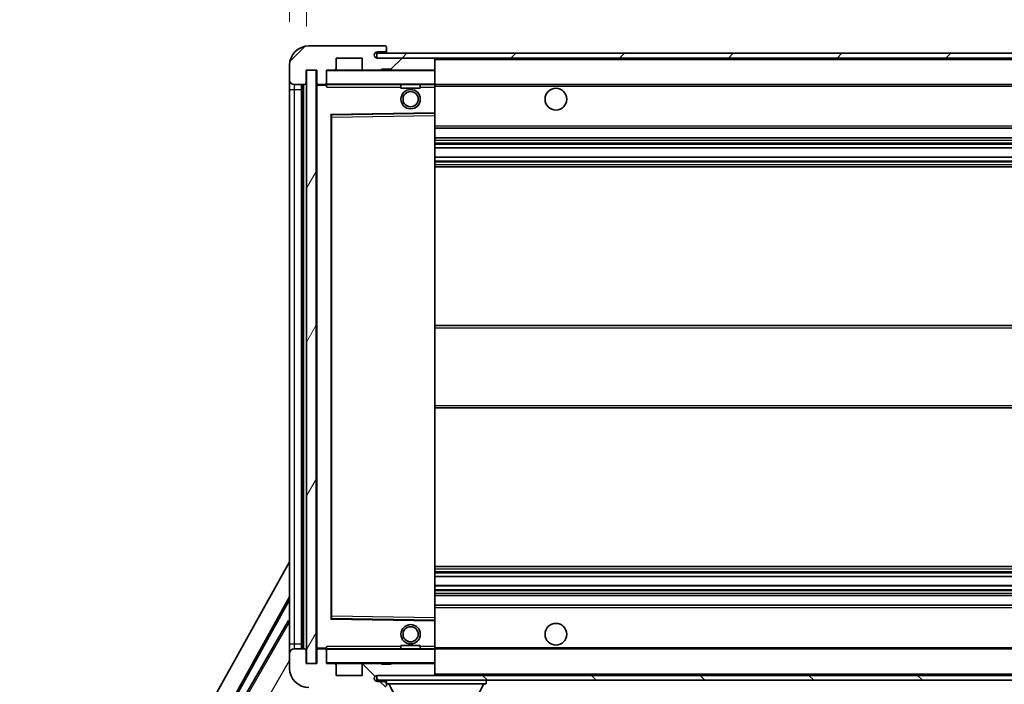
# Model space of a CAD drawing. Units: millimetres. Extents: x 87 to 10910, y 48 to 1734.
# Drawn here: x 3503 to 3706, y 1113 to 1250 of the extents above; entities that cross this region are included whole.
import ezdxf

# ---------------------------------------------------------------- set-up
doc = ezdxf.new("R2010")
doc.units = ezdxf.units.MM
doc.header["$LTSCALE"] = 6
doc.layers.get('Defpoints').update_dxf_attribs({"lineweight": 25})
for name, color, linetype, lineweight in [('Dimension (ISO)', 7, 'Continuous', 18), ('Dimension (ISO) @ 1', 7, 'Continuous', 18), ('Hatch (ISO)', 1, 'Continuous', 18), ('Symbol (ISO)', 7, 'Continuous', 18), ('Visible (ISO)', 7, 'Continuous', 35), ('Visible Narrow (ISO)', 7, 'Continuous', 25)]:
    doc.layers.add(name, color=color, linetype=linetype, lineweight=lineweight)
doc.styles.add('Note Text (TK)', font='txt')
doc.dimstyles.new('Default - Method 1b (TK)', dxfattribs={"dimscale": 6, "dimtxt": 2.5, "dimasz": 2.5, "dimexe": 1, "dimexo": 1.5, "dimgap": 1, "dimtad": 1, "dimtoh": 1, "dimrnd": 1e-08, "dimdsep": 46, "dimtxsty": 'Note Text (TK)', "dimcen": 0.09, "dimdle": 5, "dimclrd": 100, "dimclre": 100, "dimclrt": 7, "dimadec": 1, "dimazin": 1, "dimtfac": 1, "dimtmove": 0, "dimatfit": 3, "dimfxl": 1, "dimtolj": 1, "dimlwd": -1, "dimlwe": -1, "dimarcsym": 0})
doc.dimstyles.new('Default - Method 1b (TK)$7', dxfattribs={"dimscale": 6, "dimtxt": 2.5, "dimasz": 2.5, "dimexe": 1, "dimexo": 1.5, "dimgap": 1, "dimtad": 1, "dimtoh": 1, "dimrnd": 1e-08, "dimdsep": 46, "dimtxsty": 'Note Text (TK)', "dimcen": 0.09, "dimdle": 5, "dimclrd": 100, "dimclre": 100, "dimclrt": 7, "dimadec": 1, "dimazin": 1, "dimtfac": 1, "dimtmove": 0, "dimatfit": 3, "dimfxl": 1, "dimtolj": 1, "dimlwd": -1, "dimlwe": -1, "dimarcsym": 0})
pattern_1 = [(45, (2370.5, 8), (-11.22532, 11.22532), [])]
pattern_2 = [(135.0002, (2370.5, 8), (-11.22528, -11.22536), [])]

# ---------------------------------------------------------------- blocks, each defined once
blk = doc.blocks.new('*D279')
at = {"layer": 'Defpoints', "color": 0}
for p in [(3564.41, 1117.11), (3819.41, 1117.21), (3819.41, 1057.21)]:
    blk.add_point(p, dxfattribs=at)
at = {"layer": 'Dimension (ISO)', "color": 100}
for p, q in [((3564.41, 1108.11), (3564.41, 1051.21)), ((3819.41, 1108.21), (3819.41, 1051.21)), ((3572.41, 1057.21), (3811.41, 1057.21))]:
    blk.add_line(p, q, dxfattribs=at)
for points in [[(3572.41, 1058.54), (3572.41, 1055.87), (3564.41, 1057.21)], [(3811.41, 1058.54), (3811.41, 1055.87), (3819.41, 1057.21)]]:
    blk.add_solid(points, dxfattribs=at)
at = {"layer": 'Dimension (ISO)', "color": 7, "insert": (3597.03, 1071.45), "char_height": 8, "attachment_point": 4, "style": 'Note Text (TK)'}
blk.add_mtext('\\A1;\\fＭＳ Ｐゴシック|b0|i0;\\H12.5000;有効寸法 / Max dim. 255', dxfattribs=at)
blk = doc.blocks.new('*D276')
at = {"layer": 'Defpoints', "color": 0}
for p in [(3562.41, 1267.69), (3558.91, 1240.61), (3562.41, 1239.61)]:
    blk.add_point(p, dxfattribs=at)
at = {"layer": 'Dimension (ISO)', "color": 100}
for p, q in [((3558.91, 1249.61), (3558.91, 1273.69)), ((3562.41, 1248.61), (3562.41, 1273.69)), ((3550.91, 1267.69), (3542.91, 1267.69)), ((3558.91, 1267.69), (3562.41, 1267.69)), ((3570.41, 1267.69), (3578.41, 1267.69))]:
    blk.add_line(p, q, dxfattribs=at)
for points in [[(3550.91, 1269.02), (3550.91, 1266.35), (3558.91, 1267.69)], [(3570.41, 1269.02), (3570.41, 1266.35), (3562.41, 1267.69)]]:
    blk.add_solid(points, dxfattribs=at)
at = {"layer": 'Dimension (ISO)', "color": 7, "insert": (3554.25, 1277.69), "char_height": 8, "attachment_point": 4, "style": 'Note Text (TK)'}
blk.add_mtext('\\A1;3.5', dxfattribs=at)

msp = doc.modelspace()

# ---------------------------------------------------------------- hatches: boundary and pattern name
at = {"layer": 'Hatch (ISO)'}
h = msp.add_hatch(dxfattribs=at)
h.set_pattern_fill('ANSI31', color=256, scale=127, style=0)
h.set_pattern_definition(pattern_1)
edge = h.paths.add_edge_path()
edge.add_ellipse((3566.2134, 1236.9066), major_axis=(0, -0.3), ratio=1, start_angle=0, end_angle=90)
edge.add_line((3566.5134, 1236.9066), (3566.5134, 1239.6066))
edge.add_line((3566.5134, 1239.6066), (3568.2134, 1239.6066))
edge.add_ellipse((3568.2134, 1239.9066), major_axis=(0, -0.3), ratio=1, start_angle=0, end_angle=90)
edge.add_line((3568.5134, 1239.9066), (3568.5134, 1242.1066))
edge.add_line((3568.5134, 1242.1066), (3573.9134, 1242.1066))
edge.add_line((3573.9134, 1242.1066), (3573.9134, 1239.9066))
edge.add_ellipse((3574.2134, 1239.9066), major_axis=(-0.3, 0), ratio=1, start_angle=0, end_angle=90)
edge.add_line((3574.2134, 1239.6066), (3577.9134, 1239.6066))
edge.add_line((3577.9134, 1239.6066), (3577.9134, 1239.8066))
edge.add_line((3577.9134, 1239.8066), (3579.9134, 1239.8066))
edge.add_line((3579.9134, 1239.8066), (3579.9134, 1239.6066))
edge.add_line((3579.9134, 1239.6066), (3588.6134, 1239.6066))
edge.add_ellipse((3588.6134, 1239.9066), major_axis=(0, -0.3), ratio=1, start_angle=0, end_angle=90)
edge.add_line((3588.9134, 1239.9066), (3588.9134, 1241.8066))
edge.add_ellipse((3588.6134, 1241.8066), major_axis=(0.3, 0), ratio=1, start_angle=0, end_angle=90)
edge.add_line((3588.6134, 1242.1066), (3577.0384, 1242.1066))
edge.add_ellipse((3577.0384, 1242.7316), major_axis=(0, -0.625), ratio=1, start_angle=348.463041, end_angle=360, ccw=False)
edge.add_ellipse((3577.0384, 1242.7316), major_axis=(-0.125, -0.6124), ratio=1, start_angle=191.536959, end_angle=360, ccw=False)
edge.add_line((3577.0384, 1243.3566), (3578.4134, 1243.3566))
edge.add_ellipse((3578.4134, 1243.8566), major_axis=(0, -0.5), ratio=1, start_angle=0, end_angle=90)
edge.add_line((3578.9134, 1243.8566), (3578.9134, 1244.3066))
edge.add_ellipse((3578.6134, 1244.3066), major_axis=(0.3, 0), ratio=1, start_angle=0, end_angle=90)
edge.add_line((3578.6134, 1244.6066), (3562.9134, 1244.6066))
edge.add_ellipse((3562.9134, 1240.6066), major_axis=(0, 4), ratio=1, start_angle=0, end_angle=90)
edge.add_line((3558.9134, 1240.6066), (3558.9134, 1237.6066))
edge.add_ellipse((3559.9134, 1237.6066), major_axis=(-1, 0), ratio=1, start_angle=0, end_angle=90)
edge.add_line((3559.9134, 1236.6066), (3562.0134, 1236.6066))
edge.add_ellipse((3562.0134, 1236.9066), major_axis=(0, -0.3), ratio=1, start_angle=0, end_angle=90)
edge.add_line((3562.3134, 1236.9066), (3562.3134, 1239.6066))
edge.add_line((3562.3134, 1239.6066), (3562.4134, 1239.6066))
edge.add_line((3562.4134, 1239.6066), (3564.4134, 1239.6066))
edge.add_line((3564.4134, 1239.6066), (3564.5134, 1239.6066))
edge.add_line((3564.5134, 1239.6066), (3564.5134, 1236.9066))
edge.add_ellipse((3564.8134, 1236.9066), major_axis=(-0.3, 0), ratio=1, start_angle=0, end_angle=90)
edge.add_line((3564.8134, 1236.6066), (3566.2134, 1236.6066))
h = msp.add_hatch(dxfattribs=at)
h.set_pattern_fill('ANSI31', color=256, scale=127, style=0)
h.set_pattern_definition(pattern_1)
edge = h.paths.add_edge_path()
edge.add_line((3826.4134, 1237.3566), (3821.4134, 1237.3566))
edge.add_line((3821.4134, 1237.3566), (3821.4134, 1236.3566))
edge.add_line((3821.4134, 1236.3566), (3826.4134, 1236.3566))
edge.add_ellipse((3826.4134, 1237.8566), major_axis=(0, -1.5), ratio=1, start_angle=0, end_angle=90)
edge.add_line((3827.9134, 1237.8566), (3827.9134, 1241.6066))
edge.add_ellipse((3826.4134, 1241.6066), major_axis=(1.5, 0), ratio=1, start_angle=0, end_angle=90)
edge.add_line((3826.4134, 1243.1066), (3576.9134, 1243.1066))
edge.add_line((3576.9134, 1243.1066), (3576.9134, 1242.1193))
edge.add_line((3576.9134, 1242.1193), (3576.9134, 1242.1066))
edge.add_line((3576.9134, 1242.1066), (3577.0384, 1242.1066))
edge.add_line((3577.0384, 1242.1066), (3588.6134, 1242.1066))
edge.add_line((3588.6134, 1242.1066), (3806.9134, 1242.1066))
edge.add_line((3806.9134, 1242.1066), (3812.8134, 1242.1066))
edge.add_line((3812.8134, 1242.1066), (3819.3134, 1242.1066))
edge.add_line((3819.3134, 1242.1066), (3825.9134, 1242.1066))
edge.add_line((3825.9134, 1242.1066), (3826.4134, 1242.1066))
edge.add_ellipse((3826.4134, 1241.6066), major_axis=(0, 0.5), ratio=1, start_angle=270, end_angle=360, ccw=False)
edge.add_line((3826.9134, 1241.6066), (3826.9134, 1237.8566))
edge.add_ellipse((3826.4134, 1237.8566), major_axis=(0.5, 0), ratio=1, start_angle=270, end_angle=360, ccw=False)
h = msp.add_hatch(dxfattribs=at)
h.set_pattern_fill('ANSI31', color=256, scale=127, angle=14.999978, style=0)
h.set_pattern_definition([(60, (2370.5, 8), (-13.74815, 7.9375), [])])
h.paths.add_polyline_path([(3564.4134, 1239.6066), (3562.4134, 1239.6066), (3562.4134, 1117.1066), (3564.4134, 1117.1066)])
h = msp.add_hatch(dxfattribs=at)
h.set_pattern_fill('ANSI31', color=256, scale=127, angle=90.00021, style=0)
h.set_pattern_definition(pattern_2)
edge = h.paths.add_edge_path()
edge.add_ellipse((3566.2134, 1119.8066), major_axis=(0.3, 0), ratio=1, start_angle=0, end_angle=90)
edge.add_line((3566.2134, 1120.1066), (3564.8134, 1120.1066))
edge.add_ellipse((3564.8134, 1119.8066), major_axis=(0, 0.3), ratio=1, start_angle=0, end_angle=90)
edge.add_line((3564.5134, 1119.8066), (3564.5134, 1117.1066))
edge.add_line((3564.5134, 1117.1066), (3564.4134, 1117.1066))
edge.add_line((3564.4134, 1117.1066), (3562.4134, 1117.1066))
edge.add_line((3562.4134, 1117.1066), (3562.3134, 1117.1066))
edge.add_line((3562.3134, 1117.1066), (3562.3134, 1119.8066))
edge.add_ellipse((3562.0134, 1119.8066), major_axis=(0.3, 0), ratio=1, start_angle=0, end_angle=90)
edge.add_line((3562.0134, 1120.1066), (3559.9134, 1120.1066))
edge.add_ellipse((3559.9134, 1119.1066), major_axis=(0, 1), ratio=1, start_angle=0, end_angle=90)
edge.add_line((3558.9134, 1119.1066), (3558.9134, 1116.1066))
edge.add_ellipse((3562.9134, 1116.1066), major_axis=(-4, 0), ratio=1, start_angle=0, end_angle=90)
edge.add_line((3562.9134, 1112.1066), (3578.6134, 1112.1066))
edge.add_ellipse((3578.6134, 1112.4066), major_axis=(0, -0.3), ratio=1, start_angle=0, end_angle=90)
edge.add_line((3578.9134, 1112.4066), (3578.9134, 1112.8566))
edge.add_ellipse((3578.4134, 1112.8566), major_axis=(0.5, 0), ratio=1, start_angle=0, end_angle=90)
edge.add_line((3578.4134, 1113.3566), (3577.0384, 1113.3566))
edge.add_ellipse((3577.0384, 1113.9816), major_axis=(0, -0.625), ratio=1, start_angle=191.536959, end_angle=360, ccw=False)
edge.add_ellipse((3577.0384, 1113.9816), major_axis=(-0.125, 0.6124), ratio=1, start_angle=348.463041, end_angle=360, ccw=False)
edge.add_line((3577.0384, 1114.6066), (3588.6134, 1114.6066))
edge.add_ellipse((3588.6134, 1114.9066), major_axis=(0, -0.3), ratio=1, start_angle=0, end_angle=90)
edge.add_line((3588.9134, 1114.9066), (3588.9134, 1116.8066))
edge.add_ellipse((3588.6134, 1116.8066), major_axis=(0.3, 0), ratio=1, start_angle=0, end_angle=90)
edge.add_line((3588.6134, 1117.1066), (3579.9134, 1117.1066))
edge.add_line((3579.9134, 1117.1066), (3579.9134, 1116.9066))
edge.add_line((3579.9134, 1116.9066), (3577.9134, 1116.9066))
edge.add_line((3577.9134, 1116.9066), (3577.9134, 1117.1066))
edge.add_line((3577.9134, 1117.1066), (3574.2134, 1117.1066))
edge.add_ellipse((3574.2134, 1116.8066), major_axis=(0, 0.3), ratio=1, start_angle=0, end_angle=90)
edge.add_line((3573.9134, 1116.8066), (3573.9134, 1114.6066))
edge.add_line((3573.9134, 1114.6066), (3568.5134, 1114.6066))
edge.add_line((3568.5134, 1114.6066), (3568.5134, 1116.8066))
edge.add_ellipse((3568.2134, 1116.8066), major_axis=(0.3, 0), ratio=1, start_angle=0, end_angle=90)
edge.add_line((3568.2134, 1117.1066), (3566.5134, 1117.1066))
edge.add_line((3566.5134, 1117.1066), (3566.5134, 1119.8066))
h = msp.add_hatch(dxfattribs=at)
h.set_pattern_fill('ANSI31', color=256, scale=127, angle=90.00021, style=0)
h.set_pattern_definition(pattern_2)
edge = h.paths.add_edge_path()
edge.add_line((3821.4134, 1119.3566), (3826.4134, 1119.3566))
edge.add_ellipse((3826.4134, 1118.8566), major_axis=(0, 0.5), ratio=1, start_angle=270, end_angle=360, ccw=False)
edge.add_line((3826.9134, 1118.8566), (3826.9134, 1115.1066))
edge.add_ellipse((3826.4134, 1115.1066), major_axis=(0.5, 0), ratio=1, start_angle=270, end_angle=360, ccw=False)
edge.add_line((3826.4134, 1114.6066), (3825.9134, 1114.6066))
edge.add_line((3825.9134, 1114.6066), (3819.3134, 1114.6066))
edge.add_line((3819.3134, 1114.6066), (3812.8134, 1114.6066))
edge.add_line((3812.8134, 1114.6066), (3806.9134, 1114.6066))
edge.add_line((3806.9134, 1114.6066), (3588.6134, 1114.6066))
edge.add_line((3588.6134, 1114.6066), (3577.0384, 1114.6066))
edge.add_line((3577.0384, 1114.6066), (3576.9134, 1114.6066))
edge.add_line((3576.9134, 1114.6066), (3576.9134, 1114.594))
edge.add_line((3576.9134, 1114.594), (3576.9134, 1113.6066))
edge.add_line((3576.9134, 1113.6066), (3826.4134, 1113.6066))
edge.add_ellipse((3826.4134, 1115.1066), major_axis=(0, -1.5), ratio=1, start_angle=0, end_angle=90)
edge.add_line((3827.9134, 1115.1066), (3827.9134, 1118.8566))
edge.add_ellipse((3826.4134, 1118.8566), major_axis=(1.5, 0), ratio=1, start_angle=0, end_angle=90)
edge.add_line((3826.4134, 1120.3566), (3821.4134, 1120.3566))
edge.add_line((3821.4134, 1120.3566), (3821.4134, 1119.3566))

# ---------------------------------------------------------------- linework, layer by layer
at = {"layer": 'Visible (ISO)'}
for p, q in [((3578.6134, 1244.6066), (3562.9134, 1244.6066)), ((3578.6134, 1244.6066), (3578.6634, 1244.6066)), ((3578.9084, 1244.4066), (3578.8963, 1244.4066)), ((3578.9134, 1244.3566), (3578.9134, 1244.3066)), ((3578.9134, 1243.8566), (3578.9134, 1244.3066)), ((3568.5134, 1239.9066), (3568.5134, 1242.1066)), ((3568.5134, 1242.1066), (3573.9134, 1242.1066)), ((3573.9134, 1242.1066), (3573.9134, 1239.9066)), ((3826.4134, 1243.1066), (3576.9134, 1243.1066)), ((3576.9134, 1243.1066), (3576.9134, 1242.1066)), ((3576.9134, 1242.1066), (3826.4134, 1242.1066)), ((3577.0384, 1243.3566), (3578.4134, 1243.3566)), ((3588.6134, 1242.1066), (3577.0384, 1242.1066)), ((3578.4134, 1243.3566), (3578.6634, 1243.3566)), ((3578.9134, 1243.6066), (3578.9134, 1243.8566)), ((3578.9134, 1243.1066), (3578.9134, 1243.6066)), ((3588.9134, 1241.8066), (3588.9134, 1242.1066)), ((3558.9134, 1240.6066), (3558.9134, 1237.6066)), ((3588.9134, 1239.9066), (3588.9134, 1241.8066)), ((3562.3134, 1236.9066), (3562.3134, 1239.6066)), ((3562.3134, 1239.6066), (3564.5134, 1239.6066)), ((3564.4134, 1239.6066), (3562.4134, 1239.6066)), ((3562.4134, 1239.6066), (3562.4134, 1117.1066)), ((3564.4134, 1117.1066), (3564.4134, 1239.6066)), ((3564.5134, 1239.6066), (3564.5134, 1236.9066)), ((3566.5134, 1236.9066), (3566.5134, 1239.6066)), ((3566.5134, 1239.6066), (3568.2134, 1239.6066)), ((3574.2134, 1239.6066), (3568.2134, 1239.6066)), ((3574.2134, 1239.6066), (3577.9134, 1239.6066)), ((3577.9134, 1239.6066), (3577.9134, 1239.8066)), ((3577.9134, 1239.8066), (3579.9134, 1239.8066)), ((3579.9134, 1239.6066), (3577.9134, 1239.6066)), ((3579.9134, 1239.8066), (3579.9134, 1239.6066)), ((3579.9134, 1239.6066), (3588.6134, 1239.6066)), ((3588.8134, 1239.6066), (3588.6134, 1239.6066)), ((3588.9134, 1239.5066), (3588.9134, 1239.9066)), ((3588.9134, 1236.7066), (3588.9134, 1239.5066)), ((3558.9134, 1237.6066), (3558.9134, 1235.6066)), ((3559.9134, 1236.6066), (3562.0134, 1236.6066)), ((3561.4134, 1120.1066), (3561.4134, 1236.6066)), ((3561.6134, 1236.6066), (3561.6134, 1120.1066)), ((3564.5134, 1236.5066), (3564.5134, 1120.2066)), ((3564.8134, 1236.6066), (3564.6134, 1236.6066)), ((3564.8134, 1236.6066), (3566.2134, 1236.6066)), ((3566.5134, 1236.6066), (3566.2134, 1236.6066)), ((3566.5134, 1236.9066), (3566.5134, 1236.7066)), ((3566.5134, 1236.7066), (3566.5134, 1236.4383)), ((3566.6134, 1236.6066), (3588.8134, 1236.6066)), ((3581.9134, 1236.6066), (3581.9134, 1235.9066)), ((3585.9134, 1236.6066), (3585.9134, 1235.9066)), ((3588.9134, 1236.1066), (3588.9134, 1236.7066)), ((3588.9134, 1236.6066), (3806.9134, 1236.6066)), ((3588.9134, 1230.805), (3588.9134, 1236.1066)), ((3558.9134, 1235.6066), (3558.9134, 1121.1066)), ((3585.9134, 1235.9066), (3581.9134, 1235.9066)), ((3567.5134, 1126.455), (3567.5134, 1230.2583)), ((3567.6118, 1230.3582), (3588.8151, 1230.705)), ((3588.9134, 1230.2049), (3588.9134, 1230.805)), ((3588.9134, 1126.5083), (3588.9134, 1230.2049)), ((3588.9134, 1227.6066), (3819.4134, 1227.6066)), ((3588.9134, 1225.6066), (3819.4134, 1225.6066)), ((3588.9134, 1223.5614), (3819.4134, 1223.5614)), ((3588.9134, 1221.6518), (3819.4134, 1221.6518)), ((3588.9134, 1219.6066), (3819.4134, 1219.6066)), ((3588.9134, 1186.8566), (3819.4134, 1186.8566)), ((3588.9134, 1169.8566), (3819.4134, 1169.8566)), ((3503.1985, 1037.873), (3558.9134, 1138.0608)), ((3588.9134, 1137.1066), (3819.4134, 1137.1066)), ((3588.9134, 1135.0615), (3819.4134, 1135.0615)), ((3588.9134, 1133.1519), (3819.4134, 1133.1519)), ((3507.4548, 1038.3253), (3558.9134, 1130.8593)), ((3588.9134, 1131.1066), (3819.4134, 1131.1066)), ((3507.8689, 1038.4398), (3558.9134, 1130.2292)), ((3588.9134, 1129.1066), (3819.4134, 1129.1066)), ((3588.8151, 1126.0082), (3567.6118, 1126.355)), ((3588.9134, 1125.9083), (3588.9134, 1126.5083)), ((3558.6862, 1125.949), (3547.8112, 1107.1129)), ((3558.6862, 1125.949), (3558.9134, 1125.8178)), ((3558.9134, 1125.7494), (3558.6862, 1125.949)), ((3588.9134, 1120.6066), (3588.9134, 1125.9083)), ((3558.9134, 1121.1066), (3558.9134, 1119.1066)), ((3562.0134, 1120.1066), (3559.9134, 1120.1066)), ((3564.6134, 1120.1066), (3564.8134, 1120.1066)), ((3566.2134, 1120.1066), (3564.8134, 1120.1066)), ((3566.2134, 1120.1066), (3566.5134, 1120.1066)), ((3566.5134, 1120.275), (3566.5134, 1120.0066)), ((3588.8134, 1120.1066), (3566.6134, 1120.1066)), ((3581.9134, 1120.8066), (3585.9134, 1120.8066)), ((3581.9134, 1120.1066), (3581.9134, 1120.8066)), ((3585.9134, 1120.1066), (3585.9134, 1120.8066)), ((3588.9134, 1120.0066), (3588.9134, 1120.6066)), ((3588.9134, 1120.1066), (3806.9134, 1120.1066)), ((3558.9134, 1119.1066), (3558.9134, 1116.1066)), ((3562.3134, 1117.1066), (3562.3134, 1119.8066)), ((3564.5134, 1119.8066), (3564.5134, 1117.1066)), ((3566.5134, 1120.0066), (3566.5134, 1119.8066)), ((3566.5134, 1117.1066), (3566.5134, 1119.8066)), ((3588.9134, 1117.2066), (3588.9134, 1120.0066)), ((3564.5134, 1117.1066), (3562.3134, 1117.1066)), ((3562.4134, 1117.1066), (3564.4134, 1117.1066)), ((3568.2134, 1117.1066), (3566.5134, 1117.1066)), ((3568.2134, 1117.1066), (3574.2134, 1117.1066)), ((3568.5134, 1114.6066), (3568.5134, 1116.8066)), ((3573.9134, 1116.8066), (3573.9134, 1114.6066)), ((3577.9134, 1117.1066), (3574.2134, 1117.1066)), ((3577.9134, 1116.9066), (3577.9134, 1117.1066)), ((3577.9134, 1117.1066), (3579.9134, 1117.1066)), ((3579.9134, 1116.9066), (3577.9134, 1116.9066)), ((3588.6134, 1117.1066), (3579.9134, 1117.1066)), ((3579.9134, 1117.1066), (3579.9134, 1116.9066)), ((3588.6134, 1117.1066), (3588.8134, 1117.1066)), ((3588.9134, 1116.8066), (3588.9134, 1117.2066)), ((3588.9134, 1114.9066), (3588.9134, 1116.8066)), ((3573.9134, 1114.6066), (3568.5134, 1114.6066)), ((3826.4134, 1114.6066), (3576.9134, 1114.6066)), ((3576.9134, 1114.6066), (3576.9134, 1113.6066)), ((3577.0384, 1114.6066), (3588.6134, 1114.6066)), ((3588.9134, 1114.7066), (3588.9134, 1114.9066)), ((3576.9134, 1113.6066), (3826.4134, 1113.6066)), ((3578.4134, 1113.3566), (3577.0384, 1113.3566)), ((3578.6634, 1113.3566), (3578.4134, 1113.3566)), ((3578.9134, 1113.6066), (3578.9134, 1112.9066)), ((3578.9134, 1112.8566), (3578.9134, 1112.9066)), ((3578.9134, 1112.9066), (3599.5134, 1112.9066)), ((3578.9134, 1112.4066), (3578.9134, 1112.8566)), ((3582.9634, 1106.0066), (3579.4134, 1112.9066)), ((3595.4634, 1106.0066), (3599.0134, 1112.9066)), ((3599.5134, 1113.6066), (3599.5134, 1112.9066))]:
    msp.add_line(p, q, dxfattribs=at)
for centre, radius in [((3583.9134, 1233.6066), 2), ((3583.9134, 1233.6066), 1.5706), ((3613.9134, 1233.6066), 2.25), ((3583.9134, 1123.1066), 2), ((3583.9134, 1123.1066), 1.5706), ((3613.9134, 1123.1066), 2.25)]:
    msp.add_circle(centre, radius, dxfattribs=at)
for centre, radius, start, end in [((3562.9134, 1240.6066), 4, 90, 180), ((3578.6134, 1244.3066), 0.3, 0, 90), ((3578.6634, 1244.3566), 0.25, 11.536959, 90), ((3577.0384, 1242.7316), 0.625, 90, 270), ((3578.4134, 1243.8566), 0.5, 270, 0), ((3578.6634, 1243.6066), 0.25, 270, 0), ((3588.6134, 1241.8066), 0.3, 0, 90), ((3566.6134, 1239.5066), 0.1, 90, 180), ((3568.2134, 1239.9066), 0.3, 270, 0), ((3574.2134, 1239.9066), 0.3, 180, 270), ((3588.6134, 1239.9066), 0.3, 270, 0), ((3588.8134, 1239.5066), 0.1, 0, 90), ((3559.9134, 1237.6066), 1, 180, 270), ((3562.0134, 1236.9066), 0.3, 270, 0), ((3564.8134, 1236.9066), 0.3, 180, 270), ((3564.6134, 1236.5066), 0.1, 90, 180), ((3566.2134, 1236.9066), 0.3, 270, 0), ((3566.6134, 1236.7066), 0.1, 180, 270), ((3588.8134, 1236.7066), 0.1, 270, 0), ((3567.6134, 1230.2583), 0.1, 90.936997, 180), ((3588.8134, 1230.805), 0.1, 270.936997, 0), ((3567.6134, 1126.455), 0.1, 180, 269.063003), ((3588.8134, 1125.9083), 0.1, 0, 89.063003), ((3559.9134, 1119.1066), 1, 90, 180), ((3562.0134, 1119.8066), 0.3, 0, 90), ((3564.6134, 1120.2066), 0.1, 180, 270), ((3564.8134, 1119.8066), 0.3, 90, 180), ((3566.2134, 1119.8066), 0.3, 0, 90), ((3566.6134, 1120.0066), 0.1, 90, 180), ((3588.8134, 1120.0066), 0.1, 0, 90), ((3562.9134, 1116.1066), 4, 180, 270), ((3566.6134, 1117.2066), 0.1, 180, 270), ((3568.2134, 1116.8066), 0.3, 0, 90), ((3574.2134, 1116.8066), 0.3, 90, 180), ((3588.6134, 1116.8066), 0.3, 0, 90), ((3588.8134, 1117.2066), 0.1, 270, 0), ((3577.0384, 1113.9816), 0.625, 90, 270), ((3588.6134, 1114.9066), 0.3, 270, 0), ((3588.8134, 1114.7066), 0.1, 270, 0), ((3578.4134, 1112.8566), 0.5, 0, 90), ((3578.6634, 1113.1066), 0.25, 0, 90)]:
    msp.add_arc(centre, radius, start, end, dxfattribs=at)
msp.add_open_spline([(3578.9134, 1244.3566), (3578.9134, 1244.3665), (3578.9128, 1244.3752), (3578.9104, 1244.3985), (3578.9084, 1244.4066), (3578.9084, 1244.4066)], degree=3, knots=[0.0412271589, 0.0412271589, 0.0412271589, 0.0412271589, 0.0460164086, 0.0460164086, 0.0567710401, 0.0567710401, 0.0567710401, 0.0567710401], dxfattribs=at)
for points in [[(3566.6134, 1236.1066), (3566.5684, 1236.2074), (3566.5134, 1236.3279), (3566.5134, 1236.4383)], [(3566.5134, 1120.275), (3566.5134, 1120.3853), (3566.5684, 1120.5059), (3566.6134, 1120.6066)]]:
    msp.add_open_spline(points, degree=3, dxfattribs=at)
at = {"layer": 'Visible Narrow (ISO)'}
for p, q in [((3578.6634, 1243.3566), (3578.6634, 1243.1066)), ((3588.8134, 1242.1066), (3588.8134, 1242.0302)), ((3588.9134, 1241.8066), (3806.4552, 1241.8066)), ((3566.6134, 1239.5066), (3566.5134, 1239.5066)), ((3566.6134, 1239.6066), (3566.6134, 1239.5066)), ((3566.6134, 1236.7066), (3566.6134, 1239.5066)), ((3566.6134, 1239.5066), (3588.8134, 1239.5066)), ((3588.8134, 1239.683), (3588.8134, 1239.6066)), ((3588.8134, 1239.6066), (3588.8134, 1239.5066)), ((3588.8134, 1239.5066), (3588.8134, 1236.7066)), ((3588.9134, 1239.5066), (3588.8134, 1239.5066)), ((3559.9134, 1235.6066), (3559.9134, 1236.6066)), ((3561.8634, 1120.1066), (3561.8634, 1236.6066)), ((3564.6134, 1236.5066), (3564.5134, 1236.5066)), ((3564.6134, 1236.6066), (3564.6134, 1236.5066)), ((3564.6134, 1236.5066), (3566.5134, 1236.5066)), ((3564.6134, 1120.2066), (3564.6134, 1236.5066)), ((3566.5134, 1236.7066), (3566.6134, 1236.7066)), ((3566.6134, 1236.7066), (3566.6134, 1236.6066)), ((3588.8134, 1236.7066), (3566.6134, 1236.7066)), ((3566.6134, 1236.1066), (3566.6134, 1236.6066)), ((3566.6134, 1236.1066), (3581.9134, 1236.1066)), ((3585.9134, 1236.1066), (3588.8134, 1236.1066)), ((3588.8134, 1236.6066), (3588.8134, 1236.7066)), ((3588.8134, 1236.7066), (3588.9134, 1236.7066)), ((3588.8134, 1236.6066), (3588.8134, 1236.1066)), ((3588.9134, 1236.1066), (3588.8134, 1236.1066)), ((3588.8134, 1236.1066), (3588.8134, 1230.805)), ((3588.9134, 1236.3066), (3810.9579, 1236.3066)), ((3558.9134, 1235.6066), (3559.9134, 1235.6066)), ((3559.9134, 1121.1066), (3559.9134, 1235.6066)), ((3559.9134, 1235.6066), (3561.4134, 1235.6066)), ((3588.8134, 1230.805), (3567.4134, 1230.455)), ((3567.4134, 1230.455), (3567.4134, 1126.2583)), ((3567.4134, 1230.455), (3567.6118, 1230.3582)), ((3567.5134, 1230.2583), (3567.4134, 1230.455)), ((3567.6134, 1229.8582), (3567.6118, 1230.3582)), ((3567.6134, 1229.8582), (3588.8134, 1230.2049)), ((3588.9134, 1230.805), (3588.8134, 1230.805)), ((3588.8151, 1230.705), (3588.8134, 1230.805)), ((3588.8151, 1230.705), (3588.8134, 1230.2049)), ((3588.9134, 1230.2049), (3588.8134, 1230.2049)), ((3588.8134, 1230.2049), (3588.8134, 1126.5083)), ((3567.6134, 1229.8582), (3567.5134, 1229.8582)), ((3567.6134, 1126.8551), (3567.6134, 1229.8582)), ((3588.9134, 1228.1066), (3819.4134, 1228.1066)), ((3588.9134, 1225.1066), (3819.4134, 1225.1066)), ((3588.9134, 1224.5965), (3819.4134, 1224.5965)), ((3588.9134, 1224.3366), (3819.4134, 1224.3366)), ((3588.9134, 1223.6015), (3819.4134, 1223.6015)), ((3588.9134, 1221.6134), (3819.4134, 1221.6134)), ((3588.9134, 1220.8984), (3819.4134, 1220.8984)), ((3588.9134, 1220.6368), (3819.4134, 1220.6368)), ((3588.9134, 1220.1066), (3819.4134, 1220.1066)), ((3588.9134, 1186.3566), (3819.4134, 1186.3566)), ((3588.9134, 1170.3566), (3819.4134, 1170.3566)), ((3588.9134, 1136.6066), (3819.4134, 1136.6066)), ((3588.9134, 1136.0764), (3819.4134, 1136.0764)), ((3588.9134, 1135.8149), (3819.4134, 1135.8149)), ((3588.9134, 1135.0999), (3819.4134, 1135.0999)), ((3588.9134, 1133.1117), (3819.4134, 1133.1117)), ((3588.9134, 1132.3766), (3819.4134, 1132.3766)), ((3588.9134, 1132.1168), (3819.4134, 1132.1168)), ((3588.9134, 1131.6066), (3819.4134, 1131.6066)), ((3588.9134, 1128.6066), (3819.4134, 1128.6066)), ((3567.4134, 1126.2583), (3567.5134, 1126.455)), ((3567.6118, 1126.355), (3567.4134, 1126.2583)), ((3567.4134, 1126.2583), (3588.8134, 1125.9083)), ((3567.6134, 1126.8551), (3567.5134, 1126.8551)), ((3567.6118, 1126.355), (3567.6134, 1126.8551)), ((3588.8134, 1126.5083), (3567.6134, 1126.8551)), ((3588.9134, 1126.5083), (3588.8134, 1126.5083)), ((3588.8134, 1126.5083), (3588.8151, 1126.0082)), ((3558.9134, 1125.6691), (3548.1364, 1107.0027)), ((3588.8134, 1125.9083), (3588.8151, 1126.0082)), ((3588.8134, 1125.9083), (3588.9134, 1125.9083)), ((3588.8134, 1125.9083), (3588.8134, 1120.6066)), ((3558.9134, 1121.1066), (3559.9134, 1121.1066)), ((3559.9134, 1120.1066), (3559.9134, 1121.1066)), ((3559.9134, 1121.1066), (3561.4134, 1121.1066)), ((3564.5134, 1120.2066), (3564.6134, 1120.2066)), ((3566.5134, 1120.2066), (3564.6134, 1120.2066)), ((3564.6134, 1120.2066), (3564.6134, 1120.1066)), ((3566.6134, 1120.1066), (3566.6134, 1120.6066)), ((3581.9134, 1120.6066), (3566.6134, 1120.6066)), ((3566.6134, 1120.1066), (3566.6134, 1120.0066)), ((3588.8134, 1120.6066), (3585.9134, 1120.6066)), ((3588.9134, 1120.6066), (3588.8134, 1120.6066)), ((3588.8134, 1120.6066), (3588.8134, 1120.1066)), ((3588.8134, 1120.1066), (3588.8134, 1120.0066)), ((3588.9134, 1120.4066), (3810.9579, 1120.4066)), ((3566.6134, 1120.0066), (3566.5134, 1120.0066)), ((3566.6134, 1117.2066), (3566.6134, 1120.0066)), ((3566.6134, 1120.0066), (3588.8134, 1120.0066)), ((3588.8134, 1120.0066), (3588.8134, 1117.2066)), ((3588.9134, 1120.0066), (3588.8134, 1120.0066)), ((3551.6192, 1105.0655), (3558.9134, 1117.6996)), ((3566.5134, 1117.2066), (3566.6134, 1117.2066)), ((3566.6134, 1117.2066), (3566.6134, 1117.1066)), ((3588.8134, 1117.2066), (3566.6134, 1117.2066)), ((3588.8134, 1117.1066), (3588.8134, 1117.2066)), ((3588.8134, 1117.2066), (3588.9134, 1117.2066)), ((3588.8134, 1117.1066), (3588.8134, 1117.0302)), ((3588.8134, 1114.683), (3588.8134, 1114.6066)), ((3588.9134, 1114.9066), (3806.4552, 1114.9066)), ((3578.6634, 1113.6066), (3578.6634, 1113.3566))]:
    msp.add_line(p, q, dxfattribs=at)

# ---------------------------------------------------------------- dimensions: what is measured, and where the dimension line sits
at = {"layer": 'Dimension (ISO) @ 1', "color": 100}
dim = msp.add_linear_dim(base=(3562.4134, 1267.6873), p1=(3558.9134, 1240.6066), p2=(3562.4134, 1239.6066), angle=180, dimstyle='Default - Method 1b (TK)', override={"dimscale": 1, "dimtxt": 8, "dimasz": 8, "dimexe": 6, "dimexo": 9, "dimgap": 6, "dimtoh": 0, "dimdec": 2, "dimcen": 0.54, "dimtol": 0, "dimlim": 0, "dimtp": 0, "dimtm": 0, "dimtdec": 2, "dimtix": 0, "dimtofl": 1, "dimtmove": 0, "dimatfit": 1}, dxfattribs=at)
dim.commit()
dim.dimension.update_dxf_attribs({"geometry": '*D276', "text_midpoint": (3560.6634, 1267.6873), "dimtype": 128})
dim = msp.add_linear_dim(base=(3819.4134, 1057.2066), p1=(3564.4134, 1117.1066), p2=(3819.4134, 1117.2066), text='\\fＭＳ Ｐゴシック|b0|i0;\\H12.5000;有効寸法 / Max dim. <>', dimstyle='Default - Method 1b (TK)', override={"dimscale": 1, "dimtxt": 8, "dimasz": 8, "dimexe": 6, "dimexo": 9, "dimgap": 6, "dimtoh": 0, "dimdec": 2, "dimcen": 0.54, "dimtol": 0, "dimlim": 0, "dimtp": 0, "dimtm": 0, "dimtdec": 2, "dimtix": 0, "dimtofl": 0, "dimtmove": 0, "dimatfit": 1}, dxfattribs=at)
dim.commit()
dim.dimension.update_dxf_attribs({"geometry": '*D279', "text_midpoint": (3691.9134, 1057.2066), "dimtype": 128})

# ---------------------------------------------------------------- leaders
at = {"layer": 'Symbol (ISO)', "color": 100, "annotation_type": 0, "has_hookline": 1, "hookline_direction": 1, "text_width": 212.0739}
msp.add_leader([(3808.5075, 1240.9), (3749.6453, 1347.631), (3734.6453, 1347.631)], dimstyle='Default - Method 1b (TK)$7', override={"dimgap": 0, "dimtad": 1}, dxfattribs=at)

doc.saveas('drawing.dxf')
